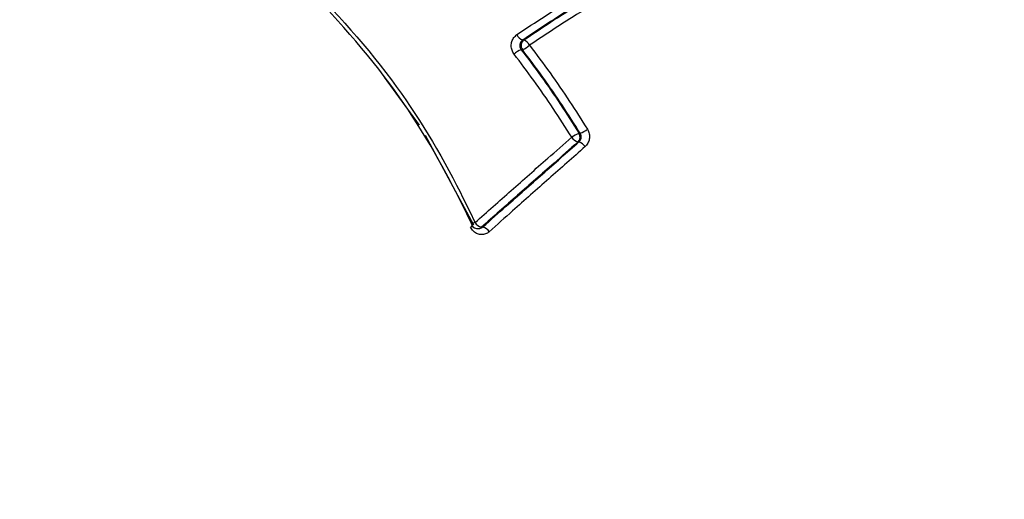
# Model space of a CAD drawing. Units: millimetres. Extents: x -5583 to 6066, y -4424 to 9988.
# Drawn here: x -2704 to -2674, y 741 to 755 of the extents above; entities that cross this region are included whole.
import ezdxf

# ---------------------------------------------------------------- set-up
doc = ezdxf.new("R2010")
doc.units = ezdxf.units.MM
doc.layers.add('SLD-0', color=179, linetype='Continuous')
doc.styles.add('SLDTEXTSTYLE0', font='TXT', dxfattribs={"width": 0.7})
doc.styles.add('SLDTEXTSTYLE1', font='TXT', dxfattribs={"width": 0.96})
doc.dimstyles.new('SLDDIMSTYLE0', dxfattribs={"dimtxt": 5, "dimasz": 3.302, "dimexe": 0, "dimexo": 0.0625, "dimgap": 1.25, "dimtad": 2, "dimdec": 0, "dimrnd": 1e-09, "dimzin": 12, "dimdsep": 46, "dimtxsty": 'SLDTEXTSTYLE0', "dimsah": 1, "dimcen": 0.09, "dimadec": 0, "dimazin": 3, "dimtfac": 1, "dimtofl": 0, "dimtmove": 0, "dimatfit": 3, "dimfxl": 0, "dimfrac": 2, "dimtolj": 1, "dimtzin": 12, "dimarcsym": 0})
doc.dimstyles.new('SLDDIMSTYLE1', dxfattribs={"dimtxt": 5, "dimasz": 3.302, "dimexe": 0, "dimexo": 0.0625, "dimgap": 1.25, "dimtad": 2, "dimdec": 0, "dimrnd": 1e-09, "dimzin": 12, "dimdsep": 46, "dimtxsty": 'SLDTEXTSTYLE0', "dimblk1": 'NONE', "dimblk2": 'NONE', "dimsah": 1, "dimcen": 0.09, "dimadec": 0, "dimazin": 3, "dimtfac": 1, "dimtofl": 0, "dimtmove": 0, "dimatfit": 3, "dimldrblk": 'NONE', "dimfxl": 0, "dimfrac": 2, "dimtolj": 1, "dimtzin": 12, "dimarcsym": 0})

# ---------------------------------------------------------------- blocks, each defined once
blk = doc.blocks.new('_D')
at = {"layer": 'SLD-0'}
for p, q in [((2451.311, 2830.169), (-5577.546, 2830.169)), ((-5576.546, 2830.169), (-5576.546, -2002.381)), ((-2906.372, -2002.381), (-5577.546, -2002.381))]:
    blk.add_line(p, q, dxfattribs=at)
for points in [[(-5576.546, 2830.169), (-5577.054, 2826.867), (-5576.038, 2826.867)], [(-5576.546, -2002.381), (-5576.038, -1999.079), (-5577.054, -1999.079)]]:
    blk.add_solid(points, dxfattribs=at)
at = {"layer": 'SLD-0', "insert": (-5582.991, 407.852), "char_height": 5, "attachment_point": 1, "rotation": 90, "style": 'SLDTEXTSTYLE0'}
blk.add_mtext('4833', dxfattribs=at)
blk = doc.blocks.new('_D_1')
at = {"layer": 'SLD-0'}
for p, q in [((-3365.075, -1736.879), (-3365.075, 4860.833)), ((4090.483, 1835.188), (4090.483, 4860.833)), ((4090.483, 4859.833), (-3365.075, 4859.833))]:
    blk.add_line(p, q, dxfattribs=at)
for points in [[(-3365.075, 4859.833), (-3361.773, 4859.325), (-3361.773, 4860.341)], [(4090.483, 4859.833), (4087.181, 4860.341), (4087.181, 4859.325)]]:
    blk.add_solid(points, dxfattribs=at)
at = {"layer": 'SLD-0', "insert": (356.482, 4866.278), "char_height": 5, "attachment_point": 1, "style": 'SLDTEXTSTYLE0'}
blk.add_mtext('7456', dxfattribs=at)
blk = doc.blocks.new('_D_2')
at = {"layer": 'SLD-0', "color": 7}
for p, q in [((5489.358, 761.335), (5489.358, -4424.289)), ((-5085.482, -2118.636), (-5085.482, -4424.289)), ((-5085.482, -4423.289), (5489.358, -4423.289))]:
    blk.add_line(p, q, dxfattribs=at)
for points in [[(-5085.482, -4423.289), (-5082.18, -4423.797), (-5082.18, -4422.781)], [(5489.358, -4423.289), (5486.056, -4422.781), (5486.056, -4423.797)]]:
    blk.add_solid(points, dxfattribs=at)
at = {"layer": 'SLD-0', "color": 7, "insert": (194.83, -4417.218), "char_height": 5, "attachment_point": 1, "style": 'SLDTEXTSTYLE1'}
blk.add_mtext('10575', dxfattribs=at)
blk = doc.blocks.new('_None')
blk = doc.blocks.new('_D_3')
at = {"layer": 'SLD-0', "color": 7}
for p, q in [((2435.69, 4224.188), (6066.276, 4224.188)), ((6065.276, -3883.636), (6065.276, 4224.188)), ((-3126.489, -3883.636), (6066.276, -3883.636))]:
    blk.add_line(p, q, dxfattribs=at)
for points in [[(6065.276, 4224.188), (6064.768, 4220.886), (6065.784, 4220.886)], [(6065.276, -3883.636), (6065.784, -3880.334), (6064.768, -3880.334)]]:
    blk.add_solid(points, dxfattribs=at)
at = {"layer": 'SLD-0', "color": 7, "insert": (6059.206, 164.408), "char_height": 5, "attachment_point": 1, "rotation": 90, "style": 'SLDTEXTSTYLE1'}
blk.add_mtext('8108', dxfattribs=at)

msp = doc.modelspace()

# ---------------------------------------------------------------- linework, layer by layer
at = {"layer": 'SLD-0', "color": 7, "linetype": 'Continuous', "lineweight": 25}
for p, q in [((-2688.609, 754.416), (-2688.592, 754.418)), ((-2688.592, 754.418), (-2688.574, 754.42)), ((-2688.636, 754.124), (-2688.653, 754.122)), ((-2688.618, 754.126), (-2688.636, 754.124)), ((-2692.8, 753.292), (-2691.741, 751.844)), ((-2691.556, 751.542), (-2690.098, 748.826)), ((-2686.905, 751.591), (-2686.889, 751.594)), ((-2686.889, 751.594), (-2686.873, 751.596)), ((-2686.924, 751.331), (-2686.939, 751.328)), ((-2686.908, 751.333), (-2686.924, 751.331)), ((-2690.154, 748.766), (-2690.184, 748.749)), ((-2690.127, 748.782), (-2690.154, 748.766)), ((-2689.939, 748.711), (-2689.902, 748.717)), ((-2689.852, 748.753), (-2689.833, 748.756)), ((-2689.833, 748.756), (-2689.814, 748.759))]:
    msp.add_line(p, q, dxfattribs=at)
for centre, radius, start, end in [((-1616.735, 761.335), 3150, 51.100868, 205.922245), ((-2688.504, 754.701), 0.303, 203.5688, 249.6833), ((-2688.453, 754.251), 0.207, 125.6851, 217.3266), ((-2688.811, 754.687), 0.593, 289.0002, 313.5569), ((-2688.681, 754.134), 0.305, 23.7197, 69.4256), ((-2688.466, 753.568), 0.586, 108.7021, 133.7077), ((-2686.625, 750.805), 0.835, 109.5932, 126.9034), ((-2687.078, 751.48), 0.206, 312.3262, 32.7278), ((-2687.163, 752.398), 0.853, 289.8973, 306.762), ((-2686.839, 751.651), 0.338, 211.8814, 252.7748), ((-2687.01, 751.009), 0.34, 32.0521, 72.496), ((-2689.961, 748.666), 0.246, 110.562, 140.7913), ((-2689.777, 749.062), 0.318, 211.3587, 256.304), ((-2689.972, 748.908), 0.2, 205.6409, 279.3668), ((-2689.968, 748.881), 0.173, 279.471, 312.0819), ((-2689.891, 748.449), 0.319, 31.5323, 76.044)]:
    msp.add_arc(centre, radius, start, end, dxfattribs=at)
for points, knots in [([(-2718.726, 646.338), (-2718.096, 646.344), (-2715.816, 646.369), (-2711.896, 646.7), (-2706.991, 647.372), (-2702.135, 648.367), (-2697.341, 649.663), (-2692.62, 651.26), (-2687.982, 653.154), (-2683.438, 655.34), (-2678.999, 657.814), (-2674.673, 660.573), (-2670.472, 663.611), (-2666.405, 666.926), (-2662.482, 670.509), (-2658.715, 674.357), (-2655.115, 678.459), (-2651.692, 682.807), (-2648.459, 687.389), (-2645.426, 692.192), (-2642.603, 697.2), (-2640.001, 702.396), (-2637.626, 707.763), (-2635.486, 713.283), (-2633.587, 718.937), (-2631.932, 724.706), (-2630.525, 730.572), (-2629.367, 736.52), (-2628.461, 742.531), (-2627.807, 748.592), (-2627.406, 754.686), (-2627.258, 760.799), (-2627.364, 766.916), (-2627.725, 773.023), (-2628.34, 779.105), (-2629.21, 785.147), (-2630.335, 791.135), (-2631.714, 797.054), (-2633.349, 802.888), (-2635.238, 808.622), (-2637.379, 814.237), (-2639.772, 819.715), (-2642.412, 825.039), (-2645.293, 830.186), (-2648.409, 835.138), (-2651.752, 839.874), (-2655.309, 844.375), (-2659.068, 848.624), (-2663.016, 852.604), (-2667.136, 856.301), (-2671.413, 859.703), (-2675.831, 862.802), (-2680.372, 865.589), (-2685.022, 868.06), (-2689.763, 870.212), (-2694.58, 872.041), (-2699.459, 873.547), (-2704.383, 874.731), (-2709.339, 875.584), (-2714.123, 876.125), (-2717.257, 876.222), (-2718.725, 876.268)], [0, 0, 0, 0, 0.0060299, 0.0218414, 0.0376388, 0.053443, 0.0692755, 0.0851577, 0.1011105, 0.117154, 0.1333072, 0.1495873, 0.1660091, 0.1825842, 0.1993201, 0.2162197, 0.2332807, 0.2504954, 0.2678514, 0.2853315, 0.3029163, 0.3205844, 0.338315, 0.356089, 0.3738898, 0.3917019, 0.4095161, 0.4273276, 0.4451346, 0.4629379, 0.4807403, 0.4985461, 0.5163605, 0.5341885, 0.5520349, 0.5699053, 0.5878045, 0.6057361, 0.6237016, 0.6417002, 0.6597278, 0.677776, 0.6958283, 0.7138669, 0.7318699, 0.7498126, 0.7676685, 0.7854117, 0.8030185, 0.8204693, 0.8377499, 0.854852, 0.8717736, 0.8885178, 0.9050927, 0.9215101, 0.9377846, 0.9539331, 0.969974, 0.9859266, 1, 1, 1, 1]), ([(-2688.782, 754.579), (-2688.218, 754.955), (-2687.098, 755.702), (-2685.594, 756.475), (-2684.652, 756.835), (-2684.346, 756.953)], [0, 0, 0, 0, 0.405626, 0.806607, 1, 1, 1, 1]), ([(-2684.225, 756.77), (-2684.528, 756.654), (-2685.457, 756.297), (-2686.943, 755.53), (-2688.05, 754.79), (-2688.609, 754.416)], [0, 0, 0, 0, 0.193811, 0.593027, 1, 1, 1, 1]), ([(-2688.574, 754.42), (-2688.306, 754.599), (-2687.492, 755.143), (-2686.079, 756.02), (-2684.828, 756.521), (-2684.198, 756.773)], [0, 0, 0, 0, 0.195682, 0.595134, 1, 1, 1, 1]), ([(-2684.078, 756.591), (-2684.699, 756.341), (-2685.933, 755.846), (-2687.33, 754.976), (-2688.136, 754.435), (-2688.402, 754.257)], [0, 0, 0, 0, 0.40405, 0.803219, 1, 1, 1, 1]), ([(-2690.136, 748.819), (-2690.28, 749.119), (-2691.001, 750.619), (-2692.639, 753.361), (-2694.499, 755.338), (-2695.492, 756.393)], [0, 0, 0, 0, 0.104389, 0.521877, 1, 1, 1, 1]), ([(-2695.478, 756.536), (-2694.473, 755.473), (-2692.588, 753.48), (-2690.926, 750.713), (-2690.194, 749.198), (-2690.048, 748.896)], [0, 0, 0, 0, 0.477602, 0.895927, 1, 1, 1, 1]), ([(-2688.87, 753.991), (-2688.893, 754.029), (-2688.94, 754.104), (-2688.961, 754.241), (-2688.941, 754.375), (-2688.882, 754.497), (-2688.815, 754.552), (-2688.782, 754.579)], [0, 0, 0, 0, 0.19905, 0.399198, 0.599315, 0.79955, 1, 1, 1, 1]), ([(-2688.609, 754.416), (-2688.626, 754.402), (-2688.659, 754.375), (-2688.689, 754.314), (-2688.699, 754.247), (-2688.688, 754.179), (-2688.665, 754.141), (-2688.653, 754.122)], [0, 0, 0, 0, 0.200253, 0.400506, 0.600759, 0.801011, 1, 1, 1, 1]), ([(-2688.402, 754.257), (-2688.193, 753.979), (-2687.777, 753.425), (-2687.195, 752.575), (-2686.831, 751.997), (-2686.653, 751.715)], [0, 0, 0, 0, 0.339155, 0.677661, 1, 1, 1, 1]), ([(-2687.126, 751.473), (-2687.312, 751.765), (-2687.682, 752.349), (-2688.264, 753.189), (-2688.67, 753.727), (-2688.87, 753.991)], [0, 0, 0, 0, 0.337308, 0.673994, 1, 1, 1, 1]), ([(-2688.653, 754.122), (-2688.453, 753.857), (-2688.046, 753.317), (-2687.462, 752.472), (-2687.09, 751.885), (-2686.905, 751.591)], [0, 0, 0, 0, 0.325463, 0.663253, 1, 1, 1, 1]), ([(-2686.873, 751.596), (-2687.051, 751.877), (-2687.413, 752.452), (-2687.994, 753.298), (-2688.409, 753.849), (-2688.618, 754.126)], [0, 0, 0, 0, 0.322912, 0.660329, 1, 1, 1, 1]), ([(-2686.908, 751.333), (-2686.893, 751.349), (-2686.863, 751.381), (-2686.841, 751.446), (-2686.839, 751.514), (-2686.855, 751.565), (-2686.87, 751.59), (-2686.873, 751.596)], [0, 0, 0, 0, 0.23137, 0.462739, 0.694108, 0.925477, 1, 1, 1, 1]), ([(-2686.653, 751.715), (-2686.646, 751.703), (-2686.616, 751.652), (-2686.586, 751.55), (-2686.589, 751.415), (-2686.633, 751.286), (-2686.692, 751.222), (-2686.722, 751.19)], [0, 0, 0, 0, 0.074478, 0.305854, 0.537341, 0.768771, 1, 1, 1, 1]), ([(-2690.048, 748.896), (-2689.684, 749.219), (-2688.957, 749.865), (-2687.981, 750.725), (-2687.368, 751.261), (-2687.126, 751.473)], [0, 0, 0, 0, 0.377222, 0.754307, 1, 1, 1, 1]), ([(-2686.939, 751.328), (-2687.18, 751.117), (-2687.791, 750.581), (-2688.764, 749.722), (-2689.489, 749.076), (-2689.852, 748.753)], [0, 0, 0, 0, 0.245678, 0.622759, 1, 1, 1, 1]), ([(-2689.814, 748.759), (-2689.578, 748.97), (-2688.981, 749.503), (-2688.014, 750.36), (-2687.276, 751.009), (-2686.908, 751.333)], [0, 0, 0, 0, 0.246005, 0.622921, 1, 1, 1, 1]), ([(-2686.722, 751.19), (-2687.089, 750.865), (-2687.824, 750.217), (-2688.788, 749.36), (-2689.383, 748.827), (-2689.618, 748.616)], [0, 0, 0, 0, 0.377059, 0.753979, 1, 1, 1, 1]), ([(-2689.618, 748.616), (-2689.629, 748.608), (-2689.672, 748.572), (-2689.761, 748.531), (-2689.887, 748.521), (-2690.008, 748.558), (-2690.116, 748.634), (-2690.161, 748.711), (-2690.184, 748.749)], [0, 0, 0, 0, 0.060595, 0.248502, 0.436261, 0.624015, 0.811902, 1, 1, 1, 1]), ([(-2689.902, 748.719), (-2689.897, 748.719), (-2689.871, 748.72), (-2689.84, 748.737), (-2689.819, 748.755), (-2689.814, 748.759)], [0, 0, 0, 0, 0.160769, 0.795471, 1, 1, 1, 1])]:
    msp.add_open_spline(points, degree=3, knots=knots, dxfattribs=at)

# ---------------------------------------------------------------- dimensions: what is measured, and where the dimension line sits
at = {"layer": 'SLD-0'}
for base, p1, p2, angle, picture, middle in [((-3365.075, 4859.833), (4090.483, 1835.188), (-3365.075, -1736.879), 0, '_D_1', (362.704, 4859.833)), ((-5576.546, -2002.381), (2451.311, 2830.169), (-2906.372, -2002.381), 90, '_D', (-5576.546, 413.894))]:
    dim = msp.add_linear_dim(base=base, p1=p1, p2=p2, angle=angle, dimstyle='SLDDIMSTYLE0', dxfattribs=at)
    dim.commit()
    dim.dimension.update_dxf_attribs({"geometry": picture, "text_midpoint": middle, "dimtype": 160})
at = {"layer": 'SLD-0', "color": 7}
dim = msp.add_linear_dim(base=(6065.276, -3883.636), p1=(2435.69, 4224.188), p2=(-3126.489, -3883.636), angle=90, dimstyle='SLDDIMSTYLE1', dxfattribs=at)
dim.commit()
dim.dimension.update_dxf_attribs({"geometry": '_D_3', "text_midpoint": (6065.276, 170.276), "dimtype": 160})
dim = msp.add_linear_dim(base=(-5085.482, -4423.289), p1=(5489.358, 761.335), p2=(-5085.482, -2118.636), dimstyle='SLDDIMSTYLE1', dxfattribs=at)
dim.commit()
dim.dimension.update_dxf_attribs({"geometry": '_D_2', "text_midpoint": (201.938, -4423.289), "dimtype": 160})

doc.saveas('drawing.dxf')
